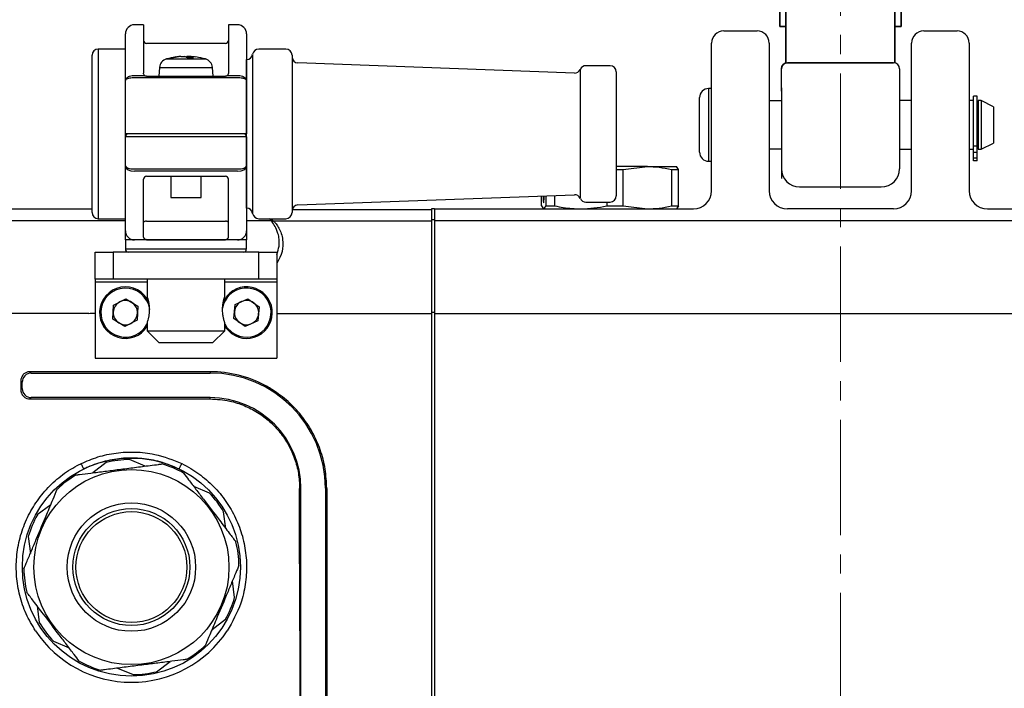
# Model space of a CAD drawing. Units: millimetres. Extents: x 0 to 2755, y 0 to 1948.
# Drawn here: x 1311 to 1474, y 1173 to 1283 of the extents above; entities that cross this region are included whole.
import ezdxf

# ---------------------------------------------------------------- set-up
doc = ezdxf.new("R2010")
doc.units = ezdxf.units.MM
doc.linetypes.add('CENTER2', pattern=[28.575, 19.05, -3.175, 3.175, -3.175])
doc.layers.get('0').update_dxf_attribs({"lineweight": 35})
doc.layers.add('1', color=1, linetype='CENTER2', lineweight=15)

msp = doc.modelspace()

# ---------------------------------------------------------------- linework, layer by layer
for p, q in [((1436.71, 1298.58), (1436.71, 1282.2)), ((1456.71, 1298.58), (1456.71, 1282.2)), ((1437.71, 1276.2), (1437.71, 1284.55)), ((1455.71, 1276.2), (1455.71, 1284.55)), ((1436.71, 1282.2), (1437.71, 1282.2)), ((1455.71, 1282.2), (1456.71, 1282.2)), ((1437.96, 1276.2), (1455.46, 1276.2))]:
    msp.add_line(p, q)
at = {"color": 7, "linetype": 'Continuous', "lineweight": 25}
for p, q in [((1331.71, 1282.47), (1330.21, 1282.47)), ((1331.71, 1282.47), (1331.71, 1274.47)), ((1347.21, 1282.47), (1345.71, 1282.47)), ((1345.71, 1282.47), (1345.71, 1274.47)), ((1328.71, 1273.25), (1328.71, 1280.97)), ((1348.71, 1280.97), (1348.71, 1273.25)), ((1427.46, 1281.45), (1432.96, 1281.45)), ((1460.46, 1281.45), (1465.96, 1281.45)), ((1345.21, 1279.38), (1332.21, 1279.38)), ((1425.46, 1272.05), (1425.46, 1279.45)), ((1434.96, 1279.45), (1434.96, 1255.03)), ((1458.46, 1272.05), (1458.46, 1279.45)), ((1467.96, 1279.45), (1467.96, 1272.05)), ((1323.21, 1251.47), (1323.21, 1277.47)), ((1328.71, 1278.47), (1324.21, 1278.47)), ((1324.21, 1278.47), (1324.21, 1250.47)), ((1337.85, 1277.21), (1337.54, 1277.21)), ((1337.89, 1277.21), (1338.54, 1277.21)), ((1339.52, 1277.21), (1338.87, 1277.21)), ((1338.88, 1276.99), (1338.87, 1277.21)), ((1339.52, 1277.21), (1339.51, 1277.03)), ((1339.56, 1277.21), (1339.55, 1277.03)), ((1339.56, 1277.21), (1339.88, 1277.21)), ((1349.71, 1277.59), (1349.71, 1251.34)), ((1355.21, 1278.47), (1350.71, 1278.47)), ((1356.21, 1277.47), (1356.21, 1251.47)), ((1335.5, 1276.83), (1341.91, 1276.83)), ((1348.72, 1276.72), (1348.71, 1276.72)), ((1348.72, 1252.22), (1348.72, 1276.72)), ((1402.83, 1274.5), (1357.17, 1276.18)), ((1408.71, 1275.72), (1404.71, 1275.72)), ((1330.21, 1274.12), (1331.85, 1274.12)), ((1332.21, 1273.97), (1345.21, 1273.97)), ((1334.33, 1275.43), (1334.21, 1273.97)), ((1334.33, 1275.43), (1343.08, 1275.43)), ((1343.21, 1273.97), (1343.08, 1275.43)), ((1345.56, 1274.12), (1347.21, 1274.12)), ((1403.78, 1275.11), (1403.78, 1253.83)), ((1409.71, 1274.72), (1409.71, 1254.22)), ((1436.96, 1271.49), (1436.96, 1275.2)), ((1456.46, 1275.2), (1456.46, 1271.49)), ((1328.71, 1264.47), (1328.71, 1273.25)), ((1347.21, 1273.73), (1330.21, 1273.73)), ((1348.71, 1273.25), (1348.71, 1264.47)), ((1425.46, 1271.95), (1424.96, 1271.95)), ((1424.96, 1271.95), (1424.96, 1259.95)), ((1425.46, 1257.08), (1425.46, 1272.05)), ((1436.96, 1272.05), (1436.96, 1257.08)), ((1456.46, 1271.49), (1456.46, 1258.7)), ((1458.46, 1257), (1458.46, 1272.05)), ((1467.96, 1272.05), (1467.96, 1257)), ((1469.26, 1270.7), (1468.66, 1270.7)), ((1468.66, 1262.45), (1468.66, 1270.7)), ((1469.26, 1262.45), (1469.26, 1270.7)), ((1423.46, 1261.45), (1423.46, 1270.45)), ((1434.96, 1269.95), (1436.96, 1269.95)), ((1458.46, 1269.95), (1456.46, 1269.95)), ((1468.66, 1269.95), (1467.96, 1269.95)), ((1469.96, 1269.95), (1469.46, 1269.95)), ((1469.46, 1269.95), (1469.46, 1261.95)), ((1471.96, 1268.95), (1469.96, 1269.95)), ((1469.96, 1269.95), (1469.96, 1261.95)), ((1469.46, 1268.95), (1469.26, 1268.95)), ((1471.96, 1268.92), (1471.96, 1264.96)), ((1330.21, 1264.47), (1328.71, 1264.47)), ((1328.71, 1263.97), (1328.71, 1264.47)), ((1347.21, 1264.47), (1330.21, 1264.47)), ((1348.71, 1264.47), (1347.21, 1264.47)), ((1471.96, 1264.96), (1471.96, 1262.95)), ((1330.21, 1263.97), (1328.71, 1263.97)), ((1328.71, 1259.14), (1328.71, 1263.97)), ((1347.21, 1263.97), (1330.21, 1263.97)), ((1348.71, 1263.97), (1347.21, 1263.97)), ((1348.71, 1263.97), (1348.71, 1259.14)), ((1469.26, 1262.95), (1469.46, 1262.95)), ((1469.96, 1261.95), (1471.96, 1262.95)), ((1436.96, 1261.95), (1434.96, 1261.95)), ((1456.46, 1261.95), (1458.46, 1261.95)), ((1467.96, 1261.95), (1468.66, 1261.95)), ((1469.26, 1262.45), (1468.66, 1262.45)), ((1468.66, 1261.4), (1468.66, 1262.45)), ((1469.26, 1261.4), (1468.66, 1261.4)), ((1468.66, 1260.47), (1468.66, 1261.4)), ((1469.26, 1261.4), (1469.26, 1262.45)), ((1469.26, 1260.47), (1469.26, 1261.4)), ((1469.46, 1261.95), (1469.96, 1261.95)), ((1424.96, 1259.95), (1425.46, 1259.95)), ((1469.26, 1260.47), (1468.66, 1260.47)), ((1468.66, 1260.03), (1468.66, 1260.47)), ((1469.26, 1260.03), (1468.66, 1260.03)), ((1468.66, 1260), (1468.66, 1260.03)), ((1469.26, 1260), (1468.66, 1260)), ((1469.26, 1260.03), (1469.26, 1260.47)), ((1469.26, 1260), (1469.26, 1260.03)), ((1328.71, 1248.47), (1328.71, 1259.14)), ((1330.21, 1258.69), (1347.21, 1258.69)), ((1347.21, 1258.32), (1330.21, 1258.32)), ((1348.71, 1259.14), (1348.71, 1248.47)), ((1414.86, 1259.08), (1409.71, 1259.08)), ((1409.71, 1258.58), (1410.88, 1258.58)), ((1410.88, 1258.58), (1414.86, 1259.08)), ((1410.88, 1252.58), (1410.88, 1258.58)), ((1414.86, 1259.08), (1419.68, 1259.08)), ((1418.83, 1258.58), (1418.83, 1252.58)), ((1418.83, 1258.58), (1420.01, 1258.58)), ((1420.01, 1258.58), (1419.68, 1259.08)), ((1420.01, 1252.58), (1420.01, 1258.58)), ((1331.71, 1247.41), (1331.71, 1256.97)), ((1332.21, 1257.47), (1345.21, 1257.47)), ((1336.21, 1257.47), (1336.21, 1253.97)), ((1341.21, 1253.97), (1341.21, 1257.47)), ((1345.71, 1247.41), (1345.71, 1256.97)), ((1425.46, 1254.86), (1425.46, 1257.08)), ((1434.96, 1257.08), (1434.96, 1254.86)), ((1458.46, 1254.86), (1458.46, 1257)), ((1467.96, 1257), (1467.96, 1254.86)), ((1357.17, 1252.75), (1402.83, 1254.43)), ((1439.96, 1255.7), (1453.46, 1255.7)), ((1336.21, 1253.97), (1341.21, 1253.97)), ((1397.4, 1252.58), (1397.4, 1254.23)), ((1397.8, 1254.08), (1397.8, 1254.25)), ((1398.07, 1254.26), (1398.07, 1252.58)), ((1399.57, 1252.58), (1399.57, 1254.31)), ((1404.71, 1253.22), (1408.71, 1253.22)), ((1408.19, 1253.22), (1408.19, 1252.58)), ((1309.21, 1252.08), (1323.21, 1252.08)), ((1348.71, 1252.22), (1348.72, 1252.22)), ((1379.21, 1251.95), (1356.22, 1251.95)), ((1379.71, 1252.11), (1379.21, 1252.11)), ((1379.71, 1252.11), (1379.21, 1252.11)), ((1379.21, 1252.11), (1379.21, 1250.3)), ((1379.21, 1252.11), (1379.21, 1252.11)), ((1379.71, 1252.11), (1379.71, 1250.3)), ((1379.71, 1252.11), (1379.71, 1252.11)), ((1379.71, 1252.08), (1422.46, 1252.08)), ((1397.4, 1252.58), (1397.73, 1252.08)), ((1398.07, 1252.58), (1399.57, 1252.58)), ((1408.19, 1252.58), (1410.88, 1252.58)), ((1410.88, 1252.58), (1414.86, 1252.08)), ((1418.83, 1252.58), (1420.01, 1252.58)), ((1420.01, 1252.58), (1419.68, 1252.08)), ((1455.46, 1252.08), (1437.96, 1252.08)), ((1470.96, 1252.08), (1480.21, 1252.08)), ((1309.21, 1250.17), (1328.71, 1250.17)), ((1324.21, 1250.47), (1328.71, 1250.47)), ((1332.21, 1250.06), (1345.21, 1250.06)), ((1348.71, 1250.17), (1352.74, 1250.17)), ((1350.71, 1250.47), (1355.21, 1250.47)), ((1352.71, 1250.47), (1353.19, 1250.08)), ((1352.74, 1250.17), (1352.73, 1250.19)), ((1379.21, 1250.08), (1353.19, 1250.08)), ((1379.71, 1250.3), (1379.21, 1250.3)), ((1379.21, 1250.3), (1379.21, 1234.98)), ((1379.71, 1250.3), (1379.71, 1234.98)), ((1379.71, 1250.17), (1480.21, 1250.17)), ((1328.71, 1246.97), (1328.71, 1245.47)), ((1330.21, 1246.97), (1328.71, 1246.97)), ((1336.77, 1246.97), (1330.21, 1246.97)), ((1332.21, 1247), (1338.71, 1247)), ((1338.71, 1247), (1336.77, 1246.97)), ((1338.71, 1247), (1345.21, 1247)), ((1347.21, 1246.97), (1340.64, 1246.97)), ((1348.71, 1246.97), (1347.21, 1246.97)), ((1348.71, 1245.47), (1348.71, 1246.97)), ((1323.71, 1240.47), (1323.71, 1244.97)), ((1323.71, 1244.97), (1326.71, 1244.97)), ((1326.71, 1244.97), (1326.71, 1240.47)), ((1350.71, 1244.97), (1326.71, 1244.97)), ((1328.71, 1245.47), (1348.71, 1245.47)), ((1350.71, 1240.47), (1350.71, 1244.97)), ((1350.71, 1244.97), (1353.71, 1244.97)), ((1353.71, 1244.97), (1353.71, 1240.47)), ((1326.71, 1240.47), (1323.71, 1240.47)), ((1323.71, 1240.47), (1323.71, 1239.97)), ((1323.71, 1239.97), (1323.71, 1227.47)), ((1332.31, 1239.97), (1323.71, 1239.97)), ((1350.71, 1240.47), (1326.71, 1240.47)), ((1332.31, 1240.47), (1332.31, 1237.55)), ((1345.11, 1237.54), (1345.11, 1240.47)), ((1353.71, 1239.97), (1345.11, 1239.97)), ((1353.71, 1240.47), (1350.71, 1240.47)), ((1353.71, 1240.47), (1353.71, 1239.97)), ((1353.71, 1239.97), (1353.71, 1227.47)), ((1326.76, 1236.21), (1328.81, 1237.27)), ((1328.81, 1237.27), (1330.76, 1236.03)), ((1346.83, 1236.31), (1348.93, 1237.26)), ((1348.93, 1237.26), (1350.81, 1235.92)), ((1326.66, 1233.9), (1326.76, 1236.21)), ((1330.76, 1236.03), (1330.65, 1233.72)), ((1346.6, 1234.02), (1346.83, 1236.31)), ((1350.81, 1235.92), (1350.58, 1233.62)), ((1379.71, 1234.98), (1379.21, 1234.98)), ((1379.21, 1234.98), (1379.21, 1128.18)), ((1379.71, 1234.98), (1379.71, 1128.18)), ((1322.71, 1234.85), (1309.21, 1234.85)), ((1328.6, 1232.66), (1326.66, 1233.9)), ((1330.65, 1233.72), (1328.6, 1232.66)), ((1332.31, 1233.39), (1332.31, 1231.97)), ((1345.11, 1231.97), (1345.11, 1233.37)), ((1348.48, 1232.67), (1346.6, 1234.02)), ((1350.58, 1233.62), (1348.48, 1232.67)), ((1379.21, 1234.77), (1353.71, 1234.77)), ((1379.71, 1234.85), (1480.21, 1234.85)), ((1332.31, 1231.97), (1334.31, 1229.97)), ((1332.31, 1231.97), (1345.11, 1231.97)), ((1343.11, 1229.97), (1345.11, 1231.97)), ((1343.11, 1229.97), (1334.31, 1229.97)), ((1323.71, 1227.47), (1353.71, 1227.47)), ((1312.95, 1225.22), (1313.18, 1224.99)), ((1322.45, 1225.22), (1312.95, 1225.22)), ((1342.71, 1225.21), (1323.79, 1225.21)), ((1342.71, 1225.21), (1342.71, 1224.99)), ((1311.68, 1223.49), (1311.46, 1223.71)), ((1311.46, 1223.71), (1311.46, 1222.22)), ((1311.68, 1222.44), (1311.68, 1223.49)), ((1313.18, 1224.99), (1342.71, 1224.99)), ((1311.46, 1222.22), (1311.68, 1222.44)), ((1313.18, 1220.94), (1312.96, 1220.72)), ((1312.96, 1220.72), (1342.71, 1220.72)), ((1342.71, 1220.94), (1313.18, 1220.94)), ((1342.71, 1220.72), (1342.71, 1220.94)), ((1331.97, 1209.64), (1329.4, 1210.71)), ((1325.55, 1210.22), (1323.33, 1208.54)), ((1342.57, 1205.19), (1340, 1206.27)), ((1357.47, 1205.97), (1357.68, 1205.97)), ((1357.68, 1139.97), (1357.68, 1205.97)), ((1361.73, 1205.97), (1361.73, 1139.97)), ((1361.94, 1205.97), (1361.73, 1205.97)), ((1316.4, 1203.26), (1314.18, 1201.58)), ((1345.28, 1199.34), (1344.92, 1202.1)), ((1312.68, 1198), (1313.04, 1195.23)), ((1346.73, 1187.93), (1346.38, 1190.7)), ((1314.14, 1186.6), (1314.49, 1183.83)), ((1343.01, 1182.67), (1345.23, 1184.35)), ((1357.48, 1182.45), (1357.48, 1151.45)), ((1316.84, 1180.74), (1319.41, 1179.66)), ((1333.86, 1175.71), (1336.08, 1177.4)), ((1327.44, 1176.3), (1330.01, 1175.22))]:
    msp.add_line(p, q, dxfattribs=at)
at = {"color": 7, "linetype": 'Continuous', "lineweight": 25, "flags": 128}
for points in [[(1397.66, 1254.24), (1397.66, 1254.08), (1397.67, 1253.7), (1397.68, 1253.38), (1397.71, 1253.16), (1397.73, 1253.08), (1397.76, 1253.16), (1397.78, 1253.38), (1397.8, 1253.7), (1397.8, 1254.08), (1397.8, 1254.08)], [(1332.21, 1250.06), (1332.11, 1250.05), (1332.01, 1250.04), (1331.93, 1250.02), (1331.85, 1250), (1331.79, 1249.97), (1331.74, 1249.94), (1331.71, 1249.91), (1331.71, 1249.87)], [(1345.71, 1249.87), (1345.7, 1249.91), (1345.67, 1249.94), (1345.62, 1249.97), (1345.56, 1250), (1345.48, 1250.02), (1345.4, 1250.04), (1345.3, 1250.05), (1345.21, 1250.06)], [(1323.51, 1234.88), (1323.58, 1234.87), (1323.67, 1234.87), (1323.71, 1234.87)], [(1345.11, 1233.11), (1345.48, 1232.52), (1346.34, 1231.68)], [(1346.23, 1231.51), (1345.32, 1232.4), (1345.11, 1232.71)], [(1321.39, 1210.05), (1321.4, 1210.03), (1321.42, 1209.98), (1321.46, 1209.9), (1321.52, 1209.79), (1321.58, 1209.65), (1321.66, 1209.49), (1321.74, 1209.32), (1321.83, 1209.15)], [(1337.59, 1209.15), (1337.67, 1209.32), (1337.75, 1209.49), (1337.83, 1209.65), (1337.89, 1209.79), (1337.95, 1209.9), (1337.99, 1209.98), (1338.01, 1210.03), (1338.02, 1210.05)]]:
    msp.add_lwpolyline(points, dxfattribs=at)
at = {"color": 7, "linetype": 'Continuous', "lineweight": 25}
for radius in [18, 16.1, 10.6, 9.65, 9.15]:
    msp.add_circle((1329.71, 1192.97), radius, dxfattribs=at)
for centre, radius, start, end in [((1330.21, 1280.97), 1.5, 90, 180), ((1347.21, 1280.97), 1.5, 0, 90), ((1427.46, 1279.45), 2, 90, 180), ((1432.96, 1279.45), 2, 0, 90), ((1460.46, 1279.45), 2, 90, 180), ((1465.96, 1279.45), 2, 0, 90), ((1332.21, 1279.88), 0.5, 180, 270), ((1345.21, 1279.88), 0.5, 270, 0), ((1324.21, 1277.47), 1, 90, 180), ((1338.71, 1265.27), 12, 97.91, 105.494), ((1338.53, 1266.51), 10.75, 95.3248, 101.8424), ((1338.88, 1266.51), 10.75, 95.3248, 101.8424), ((1338.11, 1275.65), 1.62, 58.2941, 74.4815), ((1339.26, 1275.77), 1.49, 105.183, 111.947), ((1339.13, 1275.65), 1.62, 58.2941, 74.4815), ((1338.88, 1266.49), 10.76, 82.0939, 84.6742), ((1338.71, 1265.27), 12, 74.506, 82.09), ((1348.72, 1277.72), 1, 270, 352.8192), ((1350.71, 1277.47), 1, 90, 172.8192), ((1355.21, 1277.47), 1, 0, 90), ((1357.21, 1277.18), 1, 180, 267.8901), ((1335.93, 1275.29), 1.6, 105.494, 175), ((1336.5, 1275.65), 1.38, 82.6898, 97.3102), ((1339.47, 1265.48), 11.56, 87.4733, 92.5267), ((1341.48, 1275.29), 1.6, 5, 74.506), ((1404.71, 1274.72), 1, 90, 156.9938), ((1408.71, 1274.72), 1, 0, 90), ((1402.86, 1275.5), 1, 267.8901, 336.9938), ((1424.96, 1270.45), 1.5, 90, 180), ((1329.21, 1263.97), 0.5, 90, 180), ((1348.21, 1263.97), 0.5, 0, 90), ((1424.96, 1261.45), 1.5, 180, 270), ((1439.96, 1258.7), 3, 180, 270), ((1453.46, 1258.7), 3, 270, 0), ((1332.21, 1256.97), 0.5, 90, 180), ((1345.21, 1256.97), 0.5, 0, 90), ((1402.86, 1253.43), 1, 23.0062, 92.1099), ((1422.46, 1255.08), 3, 270, 0), ((1437.96, 1255.08), 3, 180, 270), ((1455.46, 1255.08), 3, 270, 0), ((1470.96, 1255.08), 3, 180, 270), ((1357.21, 1251.75), 1, 92.1099, 180), ((1404.71, 1254.22), 1, 203.0062, 270), ((1408.71, 1254.22), 1, 270, 0), ((1324.21, 1251.47), 1, 180, 270), ((1348.72, 1251.22), 1, 7.1808, 90), ((1350.71, 1251.47), 1, 187.1808, 270), ((1355.21, 1251.47), 1, 270, 0), ((1353.18, 1251.07), 0.996, 243.0205, 270.2634), ((1330.21, 1248.47), 1.5, 180, 270), ((1347.21, 1248.47), 1.5, 270, 0), ((1329.21, 1245.47), 0.5, 180, 270), ((1348.21, 1245.47), 0.5, 270, 0), ((1328.71, 1234.97), 4.25, 23.3398, 177.4084), ((1328.71, 1234.97), 4.05, 7.3006, 177.4084), ((1348.71, 1234.97), 4.05, 234.3204, 169.6101), ((1348.71, 1234.97), 4.25, 234.3204, 157.1389), ((1328.71, 1234.97), 2, 117.4084, 177.4084), ((1328.71, 1234.97), 2, 57.4084, 117.4084), ((1328.71, 1234.97), 2, 357.4084, 57.4084), ((1348.71, 1234.97), 2, 114.3204, 174.3204), ((1348.71, 1234.97), 2, 54.3204, 114.3204), ((1348.71, 1234.97), 2, 354.3204, 54.3204), ((1322.77, 1244.5), 9.65, 269.5943, 274.3548), ((1328.71, 1234.97), 4.25, 177.4084, 327.8932), ((1328.71, 1234.97), 4.05, 177.4084, 332.734), ((1328.71, 1234.97), 2, 177.4084, 237.4084), ((1328.71, 1234.97), 2, 297.4084, 357.4084), ((1348.71, 1234.97), 2, 174.3204, 234.3204), ((1328.71, 1234.97), 2, 237.4084, 297.4084), ((1348.71, 1234.97), 2, 234.3204, 294.3204), ((1348.71, 1234.97), 2, 294.3204, 354.3204), ((1342.71, 1205.97), 19.24, 61.9199, 90), ((1313.18, 1223.49), 1.5, 90.02, 179.9799), ((1342.71, 1205.97), 19.03, 0, 90), ((1313.18, 1222.44), 1.5, 180.0202, 269.9799), ((1342.71, 1205.97), 14.97, 0, 90), ((1329.71, 1192.97), 17.75, 90.978, 103.5297), ((1329.71, 1192.97), 17.75, 60.978, 73.5297), ((1329.71, 1192.97), 17.75, 120.978, 133.5297), ((1329.71, 1192.97), 17.75, 30.978, 43.5297), ((1329.71, 1192.97), 17.75, 150.978, 163.5297), ((1329.71, 1192.97), 17.75, 0.978, 13.5297), ((1329.71, 1192.97), 17.75, 180.978, 193.5297), ((1329.71, 1192.97), 17.75, 330.978, 343.5297), ((1329.71, 1192.97), 17.75, 210.978, 223.5297), ((1329.71, 1192.97), 19, 213.6104, 326.3896), ((1329.71, 1192.97), 17.75, 300.978, 313.5297), ((1329.71, 1192.97), 17.75, 240.978, 253.5297), ((1329.71, 1192.97), 17.75, 270.978, 283.5297)]:
    msp.add_arc(centre, radius, start, end, dxfattribs=at)
msp.add_arc((1437.96, 1275.2), 1, 90, 180)
at = {"lineweight": 25}
msp.add_arc((1455.46, 1275.2), 1, 0, 90, dxfattribs=at)
at = {"color": 7, "linetype": 'Continuous', "lineweight": 25}
for centre, major_axis, ratio, start_param, end_param in [((1330.21, 1259.14), (1.5, 0), 0.550002, 3.141593, 4.712389), ((1330.21, 1259.14), (1.5, 0), 0.300336, 3.141593, 4.712389), ((1347.21, 1259.14), (1.5, 0), 0.300336, 4.712389, 6.283185), ((1347.21, 1259.14), (1.5, 0), 0.550002, 4.712389, 6.283185), ((1332.21, 1247.41), (0.5, 0), 0.884615, 3.141593, 3.940016), ((1345.21, 1247.41), (0.5, 0), 0.884615, 5.484762, 6.283185), ((1344.14, 1182.45), (0, 764), 0.017455, 4.712389, 4.743176), ((1375.27, 1181.45), (0, 764), 0.017455, 1.5387, 1.62512)]:
    msp.add_ellipse(centre, major_axis=major_axis, ratio=ratio, start_param=start_param, end_param=end_param, dxfattribs=at)
for points, knots in [([(1328.71, 1273.25), (1328.71, 1273.26), (1328.71, 1273.26), (1328.71, 1273.27), (1328.71, 1273.3), (1328.71, 1273.34), (1328.73, 1273.44), (1328.82, 1273.62), (1329.04, 1273.82), (1329.4, 1274), (1329.78, 1274.1), (1330.07, 1274.11), (1330.21, 1274.12)], [0, 0, 0, 0, 0.003487, 0.013494, 0.027564, 0.056372, 0.115856, 0.244087, 0.486514, 0.638761, 0.833283, 1, 1, 1, 1]), ([(1331.85, 1274.12), (1331.81, 1274.17), (1331.72, 1274.28), (1331.71, 1274.4), (1331.71, 1274.47)], [0, 0, 0, 0, 0.437399, 1, 1, 1, 1]), ([(1332.21, 1273.97), (1332.16, 1273.97), (1332.06, 1273.98), (1331.93, 1274.04), (1331.88, 1274.09), (1331.85, 1274.12)], [0, 0, 0, 0, 0.335673, 0.671908, 1, 1, 1, 1]), ([(1345.56, 1274.12), (1345.54, 1274.09), (1345.48, 1274.04), (1345.37, 1273.99), (1345.27, 1273.97), (1345.21, 1273.97), (1345.21, 1273.97)], [0, 0, 0, 0, 0.309513, 0.618394, 0.934555, 1, 1, 1, 1]), ([(1345.71, 1274.47), (1345.69, 1274.38), (1345.68, 1274.26), (1345.59, 1274.15), (1345.56, 1274.12)], [0, 0, 0, 0, 0.717291, 1, 1, 1, 1]), ([(1347.21, 1274.12), (1347.34, 1274.11), (1347.63, 1274.1), (1348.01, 1274), (1348.37, 1273.82), (1348.59, 1273.62), (1348.68, 1273.44), (1348.7, 1273.34), (1348.7, 1273.3), (1348.7, 1273.27), (1348.71, 1273.26), (1348.71, 1273.26), (1348.71, 1273.25)], [0, 0, 0, 0, 0.166717, 0.361239, 0.513486, 0.755913, 0.884144, 0.943628, 0.972436, 0.986506, 0.996513, 1, 1, 1, 1]), ([(1330.21, 1273.73), (1330.07, 1273.73), (1329.78, 1273.72), (1329.4, 1273.66), (1329.04, 1273.57), (1328.82, 1273.46), (1328.73, 1273.36), (1328.71, 1273.3), (1328.71, 1273.28), (1328.71, 1273.26), (1328.71, 1273.26), (1328.71, 1273.25), (1328.71, 1273.25)], [0, 0, 0, 0, 0.16676, 0.361299, 0.513522, 0.755902, 0.8844, 0.943831, 0.972555, 0.986566, 0.996508, 1, 1, 1, 1]), ([(1348.71, 1273.25), (1348.71, 1273.25), (1348.71, 1273.26), (1348.7, 1273.26), (1348.7, 1273.28), (1348.7, 1273.3), (1348.68, 1273.36), (1348.59, 1273.46), (1348.37, 1273.57), (1348.01, 1273.66), (1347.63, 1273.72), (1347.34, 1273.73), (1347.21, 1273.73)], [0, 0, 0, 0, 0.003492, 0.013434, 0.027445, 0.05617, 0.1156, 0.244097, 0.486478, 0.638701, 0.83324, 1, 1, 1, 1]), ([(1414.86, 1259.08), (1415.5, 1259.06), (1416.84, 1259.02), (1418.15, 1258.73), (1418.83, 1258.58)], [0, 0, 0, 0, 0.485131, 1, 1, 1, 1]), ([(1397.73, 1252.08), (1397.79, 1252.11), (1397.9, 1252.15), (1398.01, 1252.44), (1398.07, 1252.58)], [0, 0, 0, 0, 0.48513, 1, 1, 1, 1]), ([(1399.57, 1252.58), (1400.04, 1252.49), (1401.46, 1252.19), (1402.91, 1252.13), (1403.88, 1252.08)], [0, 0, 0, 0, 0.325453, 1, 1, 1, 1]), ([(1403.88, 1252.08), (1405.32, 1252.17), (1406.77, 1252.27), (1408.18, 1252.58), (1408.19, 1252.58)], [0, 0, 0, 0, 0.993347, 1, 1, 1, 1]), ([(1414.86, 1252.08), (1415.5, 1252.11), (1416.84, 1252.15), (1418.15, 1252.44), (1418.83, 1252.58)], [0, 0, 0, 0, 0.485131, 1, 1, 1, 1]), ([(1352.73, 1250.19), (1352.69, 1250.22), (1352.6, 1250.32), (1352.51, 1250.41), (1352.45, 1250.47)], [0, 0, 0, 0, 0.386169, 1, 1, 1, 1]), ([(1353.71, 1244.54), (1353.85, 1245.02), (1354.26, 1246.35), (1353.97, 1248), (1353.41, 1249.26), (1352.92, 1249.94), (1352.79, 1250.11), (1352.74, 1250.17)], [0, 0, 0, 0, 0.154581, 0.424512, 0.638781, 0.853038, 1, 1, 1, 1]), ([(1353.19, 1250.08), (1353.27, 1249.99), (1353.44, 1249.81), (1353.93, 1249.15), (1354.36, 1248.29), (1354.66, 1247.27), (1354.76, 1245.9), (1354.48, 1244.44), (1353.89, 1243.49), (1353.71, 1243.19)], [0, 0, 0, 0, 0.163098, 0.326481, 0.463116, 0.59809, 0.732777, 0.915759, 1, 1, 1, 1]), ([(1328.71, 1246.97), (1328.71, 1246.97), (1328.71, 1247.3), (1328.71, 1247.97), (1328.71, 1248.45), (1328.71, 1248.46), (1328.71, 1248.47)], [0, 0, 0, 0, 0.0033504, 0.464063, 0.9476671, 1, 1, 1, 1]), ([(1348.71, 1248.47), (1348.71, 1248.46), (1348.71, 1248.45), (1348.71, 1247.97), (1348.71, 1247.3), (1348.71, 1246.97), (1348.71, 1246.97)], [0, 0, 0, 0, 0.0523329, 0.535937, 0.9966496, 1, 1, 1, 1]), ([(1332.21, 1247), (1332.16, 1247.01), (1332.05, 1247.01), (1331.93, 1247.04), (1331.88, 1247.08), (1331.86, 1247.09)], [0, 0, 0, 0, 0.375516, 0.751713, 1, 1, 1, 1]), ([(1340.64, 1246.97), (1340.31, 1246.97), (1339.67, 1246.99), (1339.02, 1247), (1338.71, 1247)], [0, 0, 0, 0, 0.513826, 1, 1, 1, 1]), ([(1345.55, 1247.09), (1345.52, 1247.07), (1345.46, 1247.03), (1345.33, 1247.01), (1345.25, 1247), (1345.21, 1247)], [0, 0, 0, 0, 0.348307, 0.695536, 1, 1, 1, 1]), ([(1332.31, 1237.55), (1332.31, 1237.54), (1332.32, 1237.53), (1332.4, 1237.25), (1332.52, 1236.79), (1332.64, 1236.17), (1332.65, 1235.69), (1332.66, 1235.47)], [0, 0, 0, 0, 0.160321, 0.363803, 0.574706, 0.793447, 1, 1, 1, 1]), ([(1345.11, 1233.37), (1345.1, 1233.39), (1345.08, 1233.43), (1344.98, 1233.77), (1344.86, 1234.28), (1344.76, 1234.94), (1344.74, 1235.65), (1344.8, 1236.32), (1344.91, 1236.91), (1345.03, 1237.34), (1345.1, 1237.56), (1345.1, 1237.54), (1345.1, 1237.54)], [0, 0, 0, 0, 0.103561, 0.207002, 0.313601, 0.423101, 0.528968, 0.630204, 0.733075, 0.841132, 0.95014, 1, 1, 1, 1]), ([(1332.66, 1235.47), (1332.65, 1235.24), (1332.64, 1234.78), (1332.53, 1234.16), (1332.41, 1233.69), (1332.32, 1233.4), (1332.31, 1233.39), (1332.31, 1233.39)], [0, 0, 0, 0, 0.206862, 0.413446, 0.627158, 0.846146, 1, 1, 1, 1]), ([(1312.95, 1225.22), (1312.84, 1225.21), (1312.57, 1225.19), (1312.15, 1225.01), (1311.77, 1224.69), (1311.63, 1224.4), (1311.56, 1224.27)], [0, 0, 0, 0, 0.184028, 0.465861, 0.749214, 1, 1, 1, 1]), ([(1323.79, 1225.21), (1323.44, 1225.21), (1322.98, 1225.21), (1322.56, 1225.22), (1322.45, 1225.22)], [0, 0, 0, 0, 0.7334961, 1, 1, 1, 1]), ([(1311.56, 1224.27), (1311.56, 1224.25), (1311.49, 1224.07), (1311.47, 1223.88), (1311.46, 1223.71)], [0, 0, 0, 0, 0.11381, 1, 1, 1, 1]), ([(1311.46, 1222.22), (1311.47, 1222.09), (1311.48, 1221.9), (1311.55, 1221.72), (1311.57, 1221.67)], [0, 0, 0, 0, 0.715172, 1, 1, 1, 1]), ([(1352.99, 1222.24), (1352.97, 1222.25), (1352.67, 1222.43), (1352.26, 1222.68), (1351.85, 1222.9), (1351.76, 1222.95)], [0, 0, 0, 0, 0.038184, 0.794302, 1, 1, 1, 1]), ([(1361.94, 1205.97), (1361.89, 1207.03), (1361.79, 1209.2), (1360.95, 1212.34), (1359.62, 1215.33), (1357.82, 1218.01), (1355.62, 1220.39), (1353.87, 1221.62), (1352.99, 1222.24)], [0, 0, 0, 0, 0.165147, 0.335084, 0.500239, 0.67018, 0.832805, 1, 1, 1, 1]), ([(1311.57, 1221.67), (1311.6, 1221.59), (1311.71, 1221.35), (1312.01, 1221.03), (1312.46, 1220.77), (1312.79, 1220.74), (1312.96, 1220.72)], [0, 0, 0, 0, 0.153527, 0.435978, 0.718113, 1, 1, 1, 1]), ([(1342.71, 1220.72), (1343.79, 1220.66), (1345.71, 1220.54), (1348.33, 1219.68), (1350.56, 1218.55), (1352.56, 1217.05), (1354.28, 1215.24), (1355.68, 1213.16), (1356.7, 1210.88), (1357.35, 1208.46), (1357.43, 1206.8), (1357.47, 1205.97)], [0, 0, 0, 0, 0.1401198, 0.2475854, 0.3550515, 0.4625563, 0.5700623, 0.6775471, 0.7850323, 0.8925163, 1, 1, 1, 1]), ([(1321.39, 1210.05), (1322.31, 1210.44), (1324.17, 1211.25), (1327.2, 1211.88), (1330.36, 1212.04), (1334.08, 1211.64), (1336.55, 1210.64), (1338.02, 1210.05)], [0, 0, 0, 0, 0.174244, 0.353024, 0.536473, 0.725247, 1, 1, 1, 1]), ([(1337.59, 1209.15), (1336.55, 1209.59), (1334.58, 1210.42), (1331.46, 1210.96), (1328.4, 1211.01), (1325.38, 1210.52), (1323.2, 1209.8), (1322.05, 1209.26), (1321.83, 1209.15)], [0, 0, 0, 0, 0.2065711, 0.3927372, 0.5789008, 0.7665962, 0.9542969, 1, 1, 1, 1]), ([(1313.88, 1182.45), (1313.33, 1183.37), (1312.24, 1185.21), (1311.21, 1188.26), (1310.68, 1191.43), (1310.69, 1194.64), (1311.24, 1197.81), (1312.31, 1200.84), (1313.89, 1203.65), (1315.9, 1206.15), (1318.31, 1208.28), (1320.23, 1209.48), (1321.29, 1210), (1321.39, 1210.05)], [0, 0, 0, 0, 0.09894, 0.197879, 0.296818, 0.395757, 0.4947, 0.593643, 0.692625, 0.791606, 0.890618, 0.98963, 1, 1, 1, 1]), ([(1320.57, 1208.18), (1320.76, 1208.21), (1321.49, 1208.3), (1323.13, 1208.51), (1325.32, 1208.79), (1327.74, 1209.1), (1330.24, 1209.42), (1332.44, 1209.7), (1333.96, 1209.89), (1334.55, 1209.96), (1334.74, 1209.99)], [0, 0, 0, 0, 0.04677, 0.182649, 0.341094, 0.499923, 0.676499, 0.852311, 0.953389, 1, 1, 1, 1]), ([(1338.02, 1210.05), (1338.52, 1209.79), (1339.96, 1209.04), (1342.14, 1207.44), (1344.4, 1205.16), (1346.23, 1202.51), (1347.61, 1199.61), (1348.46, 1196.51), (1348.8, 1193.3), (1348.57, 1190.1), (1347.72, 1186.34), (1346.36, 1183.93), (1345.53, 1182.45)], [0, 0, 0, 0, 0.051597, 0.150551, 0.249505, 0.348522, 0.447539, 0.546574, 0.645608, 0.744606, 0.843604, 1, 1, 1, 1]), ([(1338.32, 1208.49), (1338.59, 1208.13), (1339.22, 1207.3), (1340.36, 1205.8), (1342.06, 1203.56), (1343.9, 1201.14), (1345.76, 1198.7), (1346.6, 1197.59), (1346.96, 1197.12)], [0, 0, 0, 0, 0.105585, 0.244799, 0.384713, 0.679206, 0.863609, 1, 1, 1, 1]), ([(1311.96, 1192.66), (1312.13, 1193.08), (1312.53, 1194.04), (1313.27, 1195.78), (1314.35, 1198.37), (1315.53, 1201.17), (1316.71, 1204), (1317.25, 1205.29), (1317.48, 1205.84)], [0, 0, 0, 0, 0.105585, 0.244799, 0.384713, 0.679205, 0.863609, 1, 1, 1, 1]), ([(1347.45, 1193.27), (1347.28, 1192.86), (1346.88, 1191.9), (1346.15, 1190.15), (1345.06, 1187.56), (1343.88, 1184.76), (1342.7, 1181.93), (1342.16, 1180.64), (1341.93, 1180.1)], [0, 0, 0, 0, 0.105585, 0.244799, 0.384713, 0.679205, 0.863609, 1, 1, 1, 1]), ([(1321.09, 1177.44), (1320.82, 1177.8), (1320.19, 1178.63), (1319.05, 1180.14), (1317.35, 1182.37), (1315.51, 1184.79), (1313.65, 1187.23), (1312.81, 1188.34), (1312.45, 1188.81)], [0, 0, 0, 0, 0.105585, 0.244799, 0.384712, 0.679204, 0.863609, 1, 1, 1, 1]), ([(1338.84, 1177.75), (1338.65, 1177.72), (1337.92, 1177.63), (1336.28, 1177.42), (1334.09, 1177.14), (1331.67, 1176.84), (1329.17, 1176.52), (1326.97, 1176.24), (1325.45, 1176.04), (1324.86, 1175.97), (1324.67, 1175.94)], [0, 0, 0, 0, 0.046772, 0.182648, 0.3410949, 0.4999243, 0.6764994, 0.8523116, 0.9533889, 1, 1, 1, 1])]:
    msp.add_open_spline(points, degree=3, knots=knots, dxfattribs=at)
at = {"layer": '1'}
msp.add_line((1446.71, 741.05), (1446.71, 1365.87), dxfattribs=at)

doc.saveas('drawing.dxf')
